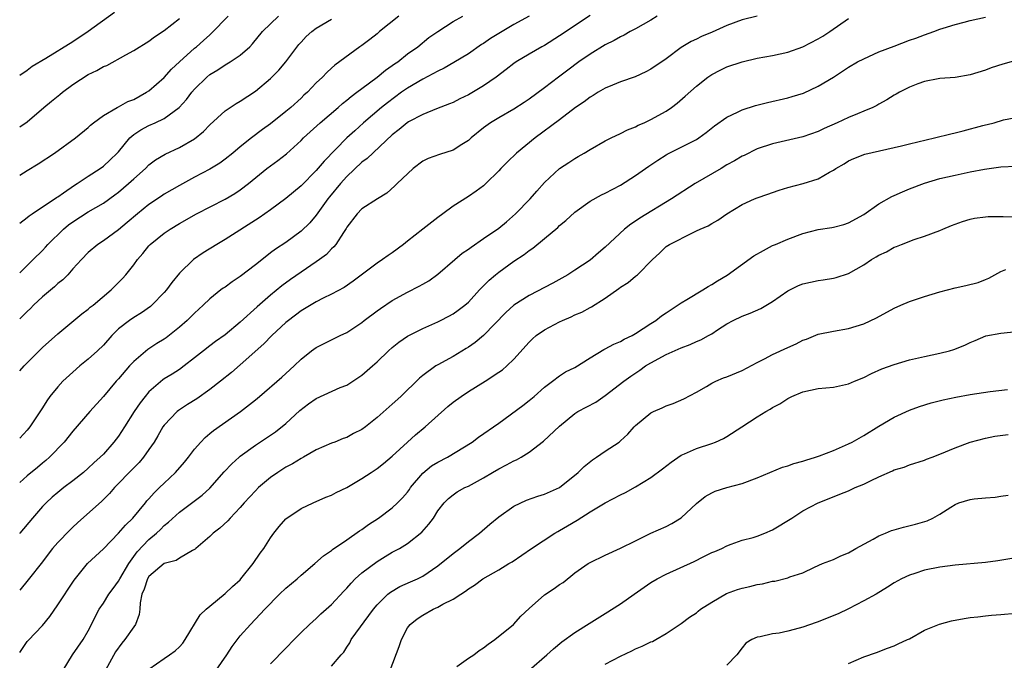
# Model space of a CAD drawing. Units: inches. Extents: x 2550000 to 2553000, y 1542000 to 1545000.
# Drawn here: x 2550000 to 2550129, y 1542576 to 1542661 of the extents above; entities that cross this region are included whole.
import ezdxf

# ---------------------------------------------------------------- set-up
doc = ezdxf.new("R2010")
doc.units = ezdxf.units.IN
doc.header["$MEASUREMENT"] = 0
doc.layers.add('LD25501542_2ft', color=85, linetype='Continuous')

msp = doc.modelspace()

# ---------------------------------------------------------------- linework, layer by layer
at = {"layer": 'LD25501542_2ft'}
for points, elevation in [([(2550012.48, 1542661.52), (2550009.02, 1542658.98), (2550007, 1542657.66), (2550003.45, 1542655.45), (2550001.62, 1542654.38), (2550001, 1542653.89), (2550000, 1542653.2)], 7952), ([(2550075, 1542661.11), (2550071, 1542658.41), (2550069, 1542657.17), (2550068.68, 1542657), (2550067, 1542656.03), (2550065.28, 1542655), (2550065, 1542654.8), (2550063.99, 1542654.01), (2550062.64, 1542653), (2550061, 1542651.87), (2550059, 1542650.67), (2550057.86, 1542650.14), (2550057, 1542649.67), (2550056.53, 1542649.47), (2550054.82, 1542648.82), (2550053, 1542648.09), (2550051.11, 1542647.11), (2550050.94, 1542647), (2550049.89, 1542646.11), (2550049, 1542645.42), (2550045.69, 1542642.31), (2550045, 1542641.8), (2550043, 1542639.91), (2550042.17, 1542639), (2550040.73, 1542637.27), (2550040.52, 1542637), (2550039, 1542634.83), (2550038.16, 1542633.84), (2550037, 1542632.72), (2550035, 1542631.26), (2550033.64, 1542630.36), (2550033, 1542629.87), (2550032.49, 1542629.51), (2550031, 1542628.31), (2550029, 1542626.76), (2550027.93, 1542626.07), (2550027, 1542625.39), (2550026.77, 1542625.23), (2550026.46, 1542625), (2550025, 1542623.84), (2550024.14, 1542623), (2550023, 1542621.97), (2550022.03, 1542621), (2550021, 1542620.11), (2550019.28, 1542618.72), (2550019, 1542618.52), (2550018.05, 1542617.95), (2550016.83, 1542617.17), (2550015, 1542615.59), (2550014.46, 1542615), (2550013, 1542613.32), (2550012.7, 1542613), (2550011, 1542610.99), (2550009.23, 1542609), (2550007, 1542606.43), (2550005.84, 1542605), (2550003.92, 1542603), (2550003.43, 1542602.57), (2550003, 1542602.23), (2550002.34, 1542601.66), (2550001, 1542600.56), (2550000, 1542599.68)], 7968), ([(2550097, 1542661.02), (2550095, 1542660.54), (2550093, 1542659.79), (2550091.08, 1542658.92), (2550089.67, 1542658.33), (2550089, 1542657.99), (2550088.3, 1542657.7), (2550087, 1542656.9), (2550085, 1542655.41), (2550083, 1542654.04), (2550082.32, 1542653.68), (2550080.95, 1542653.05), (2550079, 1542652.36), (2550077.94, 1542651.94), (2550077, 1542651.54), (2550076.08, 1542651), (2550075.42, 1542650.58), (2550075, 1542650.36), (2550074.23, 1542649.77), (2550073.1, 1542649), (2550071, 1542647.4), (2550067.8, 1542645), (2550065.32, 1542643), (2550064.13, 1542641.87), (2550063.29, 1542641), (2550063, 1542640.67), (2550061.3, 1542639), (2550061, 1542638.72), (2550060.02, 1542637.98), (2550059, 1542637.29), (2550057, 1542636.01), (2550055.64, 1542635), (2550055, 1542634.55), (2550053, 1542633), (2550051, 1542631.41), (2550050.47, 1542631), (2550049, 1542629.9), (2550048.46, 1542629.54), (2550047.73, 1542629), (2550047, 1542628.52), (2550043.86, 1542626.14), (2550042.67, 1542625.33), (2550041, 1542624.43), (2550039.91, 1542623.91), (2550039, 1542623.45), (2550037, 1542622.25), (2550035.36, 1542621), (2550035, 1542620.7), (2550033.15, 1542619), (2550032.09, 1542617.91), (2550029, 1542615.15), (2550027.85, 1542614.15), (2550026.41, 1542613), (2550025, 1542611.9), (2550023.31, 1542610.69), (2550022.08, 1542609.92), (2550021, 1542609.22), (2550020.87, 1542609.13), (2550020.71, 1542609), (2550019, 1542607.23), (2550018.83, 1542607), (2550018.17, 1542605.83), (2550017.67, 1542605), (2550017, 1542604.01), (2550016.28, 1542603), (2550015.69, 1542602.31), (2550015, 1542601.61), (2550014.71, 1542601.29), (2550014.4, 1542601), (2550013, 1542599.54), (2550012.46, 1542599), (2550011.79, 1542598.21), (2550010.79, 1542597.21), (2550007.62, 1542594.38), (2550007, 1542593.81), (2550006.59, 1542593.41), (2550005, 1542591.78), (2550004.32, 1542591), (2550003.75, 1542590.25), (2550003, 1542589.24), (2550001.12, 1542586.88), (2550000, 1542585.53)], 7972), ([(2550066.99, 1542661.01), (2550065, 1542659.93), (2550063, 1542658.75), (2550061.93, 1542658.07), (2550061, 1542657.44), (2550060.73, 1542657.27), (2550059, 1542656.08), (2550057.09, 1542654.91), (2550055.83, 1542654.17), (2550055, 1542653.8), (2550053, 1542652.75), (2550051, 1542651.56), (2550050.2, 1542651), (2550048.37, 1542649.63), (2550047.59, 1542649), (2550045.23, 1542647), (2550044.05, 1542645.95), (2550043.02, 1542645), (2550040.04, 1542641.96), (2550039, 1542640.73), (2550037, 1542638.72), (2550035, 1542637.04), (2550033, 1542635.53), (2550031.51, 1542634.49), (2550027, 1542631.63), (2550025.93, 1542631), (2550024.13, 1542629.87), (2550022.87, 1542629), (2550021, 1542627.19), (2550020.01, 1542625.99), (2550019.29, 1542625), (2550019, 1542624.67), (2550017.38, 1542623), (2550017.18, 1542622.82), (2550016.01, 1542621.99), (2550015, 1542621.38), (2550014.45, 1542621), (2550013, 1542619.87), (2550012.12, 1542619), (2550011, 1542617.75), (2550010.25, 1542617), (2550009, 1542615.88), (2550007.92, 1542615), (2550007, 1542614.2), (2550005.67, 1542613), (2550005, 1542612.27), (2550003.98, 1542611), (2550003.57, 1542610.43), (2550003, 1542609.51), (2550001.35, 1542607), (2550001, 1542606.57), (2550000, 1542605.51)], 7966), ([(2550083.82, 1542661), (2550083, 1542660.51), (2550081, 1542659.36), (2550080.3, 1542659), (2550079.48, 1542658.52), (2550079, 1542658.31), (2550078.18, 1542657.82), (2550077, 1542657.23), (2550075, 1542656), (2550073.54, 1542655), (2550072.07, 1542653.93), (2550070.84, 1542653), (2550069, 1542651.57), (2550067, 1542650.09), (2550066.35, 1542649.65), (2550065, 1542648.79), (2550063, 1542647.65), (2550061.93, 1542647), (2550061, 1542646.32), (2550059.36, 1542645), (2550059, 1542644.68), (2550058.15, 1542644.15), (2550057, 1542643.39), (2550055.19, 1542642.8), (2550053.71, 1542642.29), (2550053, 1542641.93), (2550051.75, 1542641), (2550049.65, 1542639), (2550049.32, 1542638.68), (2550048.28, 1542637.72), (2550047.05, 1542637), (2550045, 1542635.67), (2550044.38, 1542635), (2550043, 1542633.24), (2550042.92, 1542633.08), (2550042.58, 1542632.58), (2550041.57, 1542631), (2550041.31, 1542630.69), (2550041, 1542630.41), (2550040.33, 1542629.67), (2550039.44, 1542629), (2550039, 1542628.69), (2550037, 1542627.34), (2550035.62, 1542626.38), (2550034.47, 1542625.53), (2550033, 1542624.31), (2550031.22, 1542622.78), (2550029, 1542620.75), (2550027, 1542619.09), (2550025.77, 1542618.23), (2550025, 1542617.65), (2550024.16, 1542617), (2550023, 1542616.07), (2550021.63, 1542615), (2550021, 1542614.55), (2550020.06, 1542613.94), (2550019, 1542613.29), (2550018.83, 1542613.17), (2550017, 1542611.61), (2550016.48, 1542611), (2550015.84, 1542610.16), (2550015.06, 1542609), (2550013.8, 1542607), (2550013, 1542605.79), (2550012.4, 1542605), (2550011, 1542603.42), (2550010.6, 1542603), (2550009.75, 1542602.25), (2550009, 1542601.55), (2550008.37, 1542601), (2550007, 1542599.9), (2550005.81, 1542599), (2550005, 1542598.34), (2550004.27, 1542597.73), (2550003.47, 1542597), (2550003, 1542596.51), (2550001.7, 1542595), (2550000.01, 1542593), (2550000, 1542592.98)], 7970), ([(2550000, 1542614.36), (2550000.59, 1542615), (2550003, 1542617.42), (2550005, 1542619.23), (2550007.11, 1542621), (2550008.16, 1542621.84), (2550009, 1542622.46), (2550009.28, 1542622.72), (2550009.64, 1542623), (2550012.03, 1542625), (2550012.52, 1542625.48), (2550013.51, 1542626.49), (2550013.96, 1542627), (2550015, 1542628.32), (2550015.49, 1542629), (2550016.2, 1542629.8), (2550017, 1542630.82), (2550017.17, 1542631), (2550019, 1542632.48), (2550019.77, 1542633), (2550021, 1542633.74), (2550023.24, 1542635), (2550027, 1542636.93), (2550028.31, 1542637.69), (2550029, 1542638.17), (2550030.08, 1542639), (2550032.52, 1542641), (2550033.95, 1542642.05), (2550035.07, 1542642.93), (2550037, 1542644.67), (2550037.33, 1542645), (2550039.52, 1542647), (2550041.86, 1542649), (2550042.46, 1542649.54), (2550043, 1542649.96), (2550043.57, 1542650.43), (2550044.34, 1542651), (2550045, 1542651.52), (2550047.01, 1542653), (2550048.09, 1542653.91), (2550049, 1542654.52), (2550049.27, 1542654.73), (2550049.71, 1542655), (2550051, 1542656.05), (2550052.36, 1542657), (2550053.8, 1542658.2), (2550055, 1542659.01), (2550057, 1542660.3), (2550058.28, 1542661)], 7964), ([(2550049.84, 1542661), (2550047.32, 1542659), (2550047, 1542658.71), (2550046.04, 1542657.96), (2550045, 1542657.17), (2550044.73, 1542657), (2550041.42, 1542654.58), (2550041, 1542654.17), (2550040.39, 1542653.61), (2550039.82, 1542653), (2550039, 1542652.23), (2550037.84, 1542651), (2550037.38, 1542650.62), (2550037, 1542650.24), (2550035.64, 1542649), (2550035, 1542648.47), (2550033, 1542646.86), (2550031.91, 1542646.09), (2550030.47, 1542645), (2550029, 1542643.83), (2550028.02, 1542643), (2550027, 1542642.2), (2550026.31, 1542641.69), (2550025, 1542640.88), (2550023, 1542639.83), (2550021, 1542638.76), (2550019, 1542637.59), (2550018.65, 1542637.35), (2550017, 1542636.24), (2550015.47, 1542635), (2550014.13, 1542633.87), (2550013, 1542632.93), (2550011, 1542631.46), (2550010.28, 1542631), (2550009, 1542629.91), (2550008.13, 1542629), (2550007, 1542627.77), (2550006.33, 1542627), (2550005.66, 1542626.34), (2550005, 1542625.83), (2550004.57, 1542625.43), (2550003, 1542624.11), (2550001.82, 1542623), (2550001.42, 1542622.58), (2550001, 1542622.19), (2550000, 1542621.21)], 7962), ([(2550000, 1542633.8), (2550001, 1542634.54), (2550001.25, 1542634.75), (2550001.64, 1542635), (2550004.84, 1542637.16), (2550005, 1542637.25), (2550005.77, 1542637.77), (2550007.21, 1542638.79), (2550007.56, 1542639), (2550009, 1542639.95), (2550010.58, 1542641), (2550011, 1542641.3), (2550011.89, 1542642.11), (2550012.83, 1542643), (2550013, 1542643.19), (2550014.5, 1542645), (2550015, 1542645.44), (2550015.92, 1542646.08), (2550017, 1542646.64), (2550017.81, 1542647), (2550019, 1542647.56), (2550020.98, 1542649), (2550021.95, 1542650.05), (2550022.65, 1542651), (2550023, 1542651.41), (2550024.59, 1542653), (2550025, 1542653.34), (2550026.05, 1542653.95), (2550027, 1542654.6), (2550027.26, 1542654.74), (2550027.67, 1542655), (2550029, 1542655.9), (2550030.26, 1542657), (2550030.63, 1542657.37), (2550031.91, 1542659), (2550033, 1542660), (2550034.04, 1542661)], 7958), ([(2550000, 1542640.1), (2550001, 1542640.72), (2550002.42, 1542641.58), (2550004.58, 1542643), (2550007.36, 1542645), (2550009, 1542646.37), (2550009.31, 1542646.69), (2550009.71, 1542647), (2550011, 1542647.96), (2550012.8, 1542649), (2550013, 1542649.09), (2550014.22, 1542649.78), (2550015, 1542650.07), (2550016.69, 1542651), (2550017, 1542651.21), (2550019, 1542652.96), (2550019.97, 1542654.03), (2550021, 1542655.01), (2550023, 1542656.82), (2550023.23, 1542657), (2550024.18, 1542657.82), (2550025, 1542658.56), (2550025.24, 1542658.76), (2550027.41, 1542661)], 7956), ([(2550000, 1542577.3), (2550001, 1542578.75), (2550001.11, 1542578.89), (2550003, 1542580.86), (2550003.95, 1542582.05), (2550005, 1542583.57), (2550007.18, 1542586.82), (2550008.92, 1542589), (2550011, 1542590.94), (2550013, 1542593.02), (2550013.92, 1542594.08), (2550014.9, 1542595), (2550016.55, 1542597), (2550016.74, 1542597.26), (2550017, 1542597.53), (2550017.68, 1542598.32), (2550018.4, 1542599), (2550019, 1542599.6), (2550020.51, 1542601), (2550021.67, 1542602.33), (2550022.22, 1542603), (2550023, 1542604.05), (2550023.81, 1542605), (2550024.39, 1542605.61), (2550025, 1542606.1), (2550025.48, 1542606.52), (2550029.02, 1542609), (2550031, 1542610.57), (2550031.53, 1542611), (2550034.48, 1542613.52), (2550035, 1542614.02), (2550036.09, 1542615), (2550037, 1542615.88), (2550038.39, 1542617), (2550039, 1542617.44), (2550040.03, 1542617.97), (2550041, 1542618.43), (2550042.16, 1542619), (2550043, 1542619.39), (2550045, 1542620.74), (2550045.32, 1542621), (2550047, 1542622.26), (2550047.43, 1542622.57), (2550049, 1542623.61), (2550051, 1542624.7), (2550052.52, 1542625.48), (2550053, 1542625.77), (2550053.79, 1542626.21), (2550055, 1542627.08), (2550057.22, 1542629), (2550058.18, 1542629.82), (2550059, 1542630.37), (2550059.35, 1542630.65), (2550061, 1542631.75), (2550063, 1542633.14), (2550064.02, 1542633.98), (2550065.21, 1542635), (2550067.12, 1542637), (2550067.99, 1542638.01), (2550069, 1542639.14), (2550071, 1542640.99), (2550072.21, 1542641.79), (2550073, 1542642.29), (2550073.46, 1542642.54), (2550074.25, 1542643), (2550075, 1542643.47), (2550077, 1542644.62), (2550077.76, 1542645), (2550079, 1542645.59), (2550079.92, 1542646.08), (2550081, 1542646.47), (2550081.33, 1542646.67), (2550082.1, 1542647), (2550083, 1542647.42), (2550085, 1542648.53), (2550085.7, 1542649), (2550086.44, 1542649.56), (2550087.52, 1542650.48), (2550089, 1542651.83), (2550090.47, 1542653), (2550091, 1542653.36), (2550092.1, 1542653.9), (2550093, 1542654.34), (2550095, 1542655.02), (2550097, 1542655.49), (2550099, 1542655.84), (2550101, 1542656.27), (2550103, 1542656.99), (2550105, 1542658.03), (2550105.61, 1542658.39), (2550106.53, 1542659), (2550109, 1542660.7)], 7974), ([(2550000, 1542646.46), (2550001, 1542647.13), (2550003.18, 1542649), (2550004.18, 1542649.82), (2550005.29, 1542650.71), (2550005.63, 1542651), (2550007, 1542652.01), (2550009, 1542653.33), (2550010.14, 1542653.86), (2550011, 1542654.38), (2550011.45, 1542654.55), (2550013.95, 1542655.95), (2550015, 1542656.51), (2550017, 1542657.72), (2550017.72, 1542658.28), (2550019, 1542659.15), (2550021, 1542660.69)], 7954), ([(2550000, 1542627.24), (2550001.77, 1542629), (2550003, 1542630.2), (2550003.39, 1542630.61), (2550003.72, 1542631), (2550005.78, 1542633), (2550006.44, 1542633.56), (2550007, 1542633.98), (2550009, 1542635.28), (2550011, 1542636.42), (2550012.5, 1542637.5), (2550013, 1542637.88), (2550014.31, 1542639), (2550015, 1542639.64), (2550016.55, 1542641), (2550017, 1542641.45), (2550017.87, 1542642.13), (2550019.12, 1542642.88), (2550021, 1542643.73), (2550023, 1542644.9), (2550024.15, 1542645.85), (2550025, 1542646.73), (2550027, 1542648.55), (2550028.46, 1542649.54), (2550029, 1542649.83), (2550031, 1542651.14), (2550033, 1542652.84), (2550034.08, 1542653.92), (2550035.01, 1542654.99), (2550036.72, 1542657.28), (2550037, 1542657.61), (2550037.66, 1542658.34), (2550038.42, 1542659), (2550039, 1542659.43), (2550041, 1542660.63)], 7960), ([(2550005.73, 1542575), (2550006.94, 1542577), (2550008.34, 1542579), (2550009, 1542580.18), (2550010.45, 1542583), (2550011, 1542583.8), (2550011.73, 1542585), (2550012.28, 1542585.72), (2550013, 1542586.71), (2550013.15, 1542587), (2550014.34, 1542589), (2550015.45, 1542590.55), (2550017, 1542592.18), (2550017.99, 1542593), (2550018.51, 1542593.49), (2550019, 1542594.02), (2550019.55, 1542594.45), (2550021, 1542595.79), (2550023.99, 1542598.01), (2550025, 1542598.95), (2550026.91, 1542601.09), (2550027.88, 1542602.12), (2550028.85, 1542603), (2550029, 1542603.12), (2550031, 1542604.57), (2550032.46, 1542605.54), (2550033.64, 1542606.36), (2550035, 1542607.45), (2550036.85, 1542609.15), (2550037.98, 1542610.02), (2550039, 1542610.72), (2550042.15, 1542612.15), (2550043, 1542612.48), (2550043.83, 1542613), (2550045, 1542613.81), (2550046.4, 1542615), (2550047, 1542615.53), (2550048.5, 1542617), (2550049, 1542617.45), (2550049.85, 1542618.15), (2550051, 1542618.94), (2550053, 1542619.94), (2550055, 1542620.83), (2550055.33, 1542621), (2550056.43, 1542621.57), (2550057, 1542621.88), (2550057.66, 1542622.34), (2550058.52, 1542623), (2550059, 1542623.41), (2550060.48, 1542625), (2550060.72, 1542625.28), (2550061, 1542625.54), (2550061.72, 1542626.28), (2550062.57, 1542627), (2550063, 1542627.35), (2550065, 1542628.8), (2550066.33, 1542629.67), (2550067, 1542630.2), (2550067.49, 1542630.51), (2550069, 1542631.75), (2550070.77, 1542633.23), (2550071, 1542633.47), (2550071.84, 1542634.16), (2550073, 1542635.25), (2550075, 1542636.68), (2550076.5, 1542637.5), (2550077, 1542637.72), (2550079, 1542638.78), (2550081, 1542640.07), (2550082.72, 1542641.28), (2550083.91, 1542642.09), (2550085, 1542642.79), (2550085.13, 1542642.87), (2550087, 1542643.78), (2550089, 1542644.81), (2550089.29, 1542645), (2550090.29, 1542645.71), (2550091.39, 1542646.61), (2550093, 1542647.73), (2550094.39, 1542648.39), (2550095, 1542648.7), (2550096.74, 1542649.26), (2550098.33, 1542649.67), (2550101, 1542650.29), (2550101.56, 1542650.44), (2550103.09, 1542650.91), (2550105, 1542651.79), (2550107, 1542653), (2550109, 1542654.29), (2550110.18, 1542655), (2550111, 1542655.42), (2550113, 1542656.33), (2550115, 1542657.09), (2550117, 1542657.84), (2550117.86, 1542658.14), (2550119, 1542658.58), (2550120.21, 1542659), (2550121, 1542659.32), (2550121.43, 1542659.43), (2550123, 1542659.93), (2550124.21, 1542660.21), (2550125, 1542660.43), (2550127, 1542660.89)], 7976), ([(2550131, 1542655.19), (2550129.29, 1542654.71), (2550127.77, 1542654.23), (2550127, 1542653.93), (2550125, 1542653.29), (2550123, 1542652.96), (2550121, 1542652.81), (2550120.78, 1542652.78), (2550119, 1542652.43), (2550118.12, 1542652.12), (2550117, 1542651.68), (2550115.69, 1542651), (2550115.26, 1542650.74), (2550115, 1542650.62), (2550114.01, 1542649.99), (2550113, 1542649.45), (2550112.72, 1542649.28), (2550112.18, 1542649), (2550111, 1542648.5), (2550110.18, 1542648.18), (2550109, 1542647.69), (2550107.51, 1542647), (2550105.77, 1542646.23), (2550105, 1542645.85), (2550103, 1542645.16), (2550099, 1542644.23), (2550097, 1542643.55), (2550095.29, 1542642.71), (2550095, 1542642.58), (2550094.01, 1542641.99), (2550093, 1542641.45), (2550092.26, 1542641), (2550088.84, 1542639), (2550085.7, 1542637), (2550081.55, 1542634.45), (2550081, 1542634.05), (2550080.36, 1542633.64), (2550079.55, 1542633), (2550077, 1542630.63), (2550076.11, 1542629.89), (2550075, 1542628.93), (2550073, 1542627.59), (2550072.06, 1542627), (2550070.09, 1542625.91), (2550067, 1542624.29), (2550065, 1542623), (2550063.95, 1542622.05), (2550061, 1542619.02), (2550059.9, 1542618.1), (2550059, 1542617.47), (2550058.72, 1542617.28), (2550057, 1542616.24), (2550055, 1542615.16), (2550054.73, 1542615), (2550053, 1542613.75), (2550052.59, 1542613.41), (2550050.11, 1542611), (2550049, 1542609.97), (2550047, 1542608.21), (2550045.49, 1542607), (2550045, 1542606.63), (2550043.9, 1542606.1), (2550043, 1542605.59), (2550042.54, 1542605.46), (2550041.42, 1542605), (2550041, 1542604.85), (2550039, 1542603.98), (2550037.32, 1542603), (2550037, 1542602.84), (2550035.86, 1542602.14), (2550035, 1542601.68), (2550033.93, 1542601), (2550033, 1542600.35), (2550031.42, 1542599), (2550031, 1542598.59), (2550029.52, 1542597), (2550029, 1542596.4), (2550027.68, 1542595), (2550027.37, 1542594.63), (2550026.33, 1542593.67), (2550025.45, 1542593), (2550025, 1542592.55), (2550023.17, 1542591), (2550023.09, 1542590.91), (2550023, 1542590.84), (2550022.72, 1542590.72), (2550021, 1542589.7), (2550020.58, 1542589.42), (2550019, 1542589.04), (2550017, 1542587.31), (2550016.8, 1542587), (2550016.36, 1542585.64), (2550016.07, 1542585), (2550015.83, 1542583.83), (2550015.78, 1542583), (2550015.71, 1542582.29), (2550015.23, 1542581), (2550015, 1542580.7), (2550013.82, 1542579), (2550013.45, 1542578.55), (2550012.6, 1542577.4), (2550011.28, 1542575)], 7978), ([(2550017, 1542575.13), (2550019, 1542576.54), (2550019.7, 1542577), (2550020.45, 1542577.55), (2550021, 1542578.07), (2550021.44, 1542578.56), (2550021.78, 1542579), (2550023.73, 1542582.27), (2550024.5, 1542583), (2550025, 1542583.4), (2550027, 1542585.07), (2550027.99, 1542586.01), (2550029, 1542586.89), (2550029.1, 1542587), (2550030.71, 1542589), (2550031.61, 1542590.39), (2550032.09, 1542591), (2550033, 1542592.41), (2550033.44, 1542593), (2550034.13, 1542593.87), (2550035, 1542594.88), (2550035.14, 1542595), (2550037, 1542596.25), (2550038.59, 1542597), (2550040.27, 1542597.73), (2550041, 1542598.02), (2550041.63, 1542598.37), (2550043, 1542599), (2550045, 1542600.18), (2550046.2, 1542601), (2550047, 1542601.51), (2550047.84, 1542602.16), (2550049, 1542603.14), (2550051, 1542604.99), (2550052.07, 1542605.93), (2550053.33, 1542607), (2550056.32, 1542609.68), (2550057, 1542610.24), (2550058.04, 1542611), (2550059, 1542611.64), (2550061.2, 1542613), (2550063, 1542614.17), (2550063.49, 1542614.51), (2550064.05, 1542615), (2550065, 1542615.89), (2550067, 1542618.14), (2550067.43, 1542618.57), (2550067.93, 1542619), (2550069, 1542619.77), (2550071, 1542620.83), (2550071.38, 1542621), (2550072.52, 1542621.48), (2550073, 1542621.71), (2550073.91, 1542622.09), (2550075, 1542622.69), (2550075.21, 1542622.78), (2550077, 1542623.91), (2550078.8, 1542625.2), (2550079, 1542625.35), (2550080.01, 1542625.99), (2550081, 1542626.81), (2550081.11, 1542626.89), (2550081.24, 1542627), (2550083.2, 1542629), (2550084.14, 1542629.86), (2550085, 1542630.71), (2550085.44, 1542631), (2550088.58, 1542632.58), (2550089, 1542632.76), (2550089.48, 1542633), (2550090.55, 1542633.45), (2550091, 1542633.76), (2550091.81, 1542634.19), (2550093, 1542635), (2550095, 1542636.23), (2550096.63, 1542637), (2550097, 1542637.14), (2550098.39, 1542637.61), (2550099, 1542637.84), (2550099.87, 1542638.12), (2550101, 1542638.46), (2550103.01, 1542638.99), (2550105, 1542639.63), (2550106.51, 1542640.51), (2550107, 1542640.76), (2550107.34, 1542641), (2550108.4, 1542641.6), (2550109, 1542641.98), (2550109.71, 1542642.29), (2550111.14, 1542642.86), (2550115.97, 1542643.97), (2550117, 1542644.24), (2550120.28, 1542645), (2550122.45, 1542645.55), (2550123, 1542645.66), (2550124.07, 1542645.93), (2550126.64, 1542646.64), (2550127, 1542646.73), (2550127.23, 1542646.77), (2550128.13, 1542647), (2550129.37, 1542647.37), (2550131, 1542647.7)], 7980), ([(2550025.82, 1542575), (2550027.23, 1542577), (2550027.92, 1542578.08), (2550029, 1542579.49), (2550030.33, 1542581), (2550031.64, 1542582.36), (2550032.22, 1542583), (2550034.18, 1542585), (2550035, 1542585.77), (2550036.49, 1542587), (2550037, 1542587.47), (2550038.8, 1542589), (2550039.97, 1542590.03), (2550041, 1542590.74), (2550041.13, 1542590.87), (2550043, 1542592.14), (2550044.68, 1542593.32), (2550045, 1542593.51), (2550045.85, 1542594.15), (2550047.17, 1542595), (2550049, 1542596.34), (2550049.69, 1542597), (2550050.34, 1542597.66), (2550051, 1542598.41), (2550051.25, 1542598.75), (2550051.41, 1542599), (2550053, 1542600.89), (2550054.15, 1542601.85), (2550055, 1542602.37), (2550056.26, 1542603), (2550059.48, 1542605), (2550060.35, 1542605.65), (2550063, 1542607.48), (2550066.18, 1542609.82), (2550067, 1542610.45), (2550067.67, 1542611), (2550069, 1542612.2), (2550070.08, 1542613), (2550071, 1542613.71), (2550071.79, 1542614.21), (2550073, 1542614.81), (2550075, 1542616.08), (2550076.82, 1542617.18), (2550077, 1542617.25), (2550078.13, 1542617.87), (2550079, 1542618.22), (2550079.49, 1542618.51), (2550080.55, 1542619), (2550081, 1542619.26), (2550083, 1542620.59), (2550083.65, 1542621), (2550084.41, 1542621.59), (2550085, 1542622.01), (2550087, 1542623.32), (2550087.73, 1542623.73), (2550089.85, 1542625), (2550090.53, 1542625.47), (2550091, 1542625.7), (2550091.78, 1542626.22), (2550093.04, 1542626.96), (2550096.53, 1542629.47), (2550097.79, 1542630.21), (2550099, 1542630.83), (2550099.37, 1542631), (2550101, 1542631.67), (2550103, 1542632.41), (2550105, 1542632.95), (2550106.79, 1542633.21), (2550107, 1542633.25), (2550108.39, 1542633.61), (2550109, 1542633.81), (2550111, 1542634.94), (2550113, 1542636.33), (2550114.7, 1542637.3), (2550115, 1542637.42), (2550116.07, 1542637.93), (2550117, 1542638.3), (2550119, 1542639.07), (2550121, 1542639.65), (2550123, 1542640.12), (2550125, 1542640.54), (2550126.89, 1542640.89), (2550129, 1542641.18), (2550131, 1542641.28)], 7982), ([(2550033, 1542575.82), (2550035, 1542577.9), (2550036.1, 1542579), (2550037, 1542579.94), (2550038.1, 1542581), (2550039, 1542581.78), (2550039.61, 1542582.39), (2550041, 1542583.62), (2550042.61, 1542585.39), (2550043, 1542585.78), (2550043.57, 1542586.43), (2550044.11, 1542587), (2550045, 1542587.79), (2550047, 1542589.3), (2550048.08, 1542589.92), (2550049, 1542590.49), (2550049.93, 1542591), (2550051, 1542591.67), (2550052.87, 1542593.13), (2550053.82, 1542594.18), (2550054.42, 1542595), (2550055, 1542595.95), (2550055.8, 1542597), (2550056.41, 1542597.59), (2550057, 1542598.07), (2550057.55, 1542598.45), (2550058.54, 1542599), (2550059, 1542599.2), (2550061, 1542600.29), (2550062.16, 1542601), (2550063, 1542601.49), (2550064.02, 1542601.98), (2550065, 1542602.53), (2550065.34, 1542602.66), (2550065.94, 1542603), (2550067, 1542603.66), (2550068.9, 1542605.1), (2550071, 1542607.07), (2550073, 1542608.74), (2550073.4, 1542609), (2550075.75, 1542610.25), (2550077, 1542611.1), (2550079.46, 1542613), (2550080.36, 1542613.64), (2550081.57, 1542614.43), (2550082.3, 1542615), (2550083, 1542615.43), (2550085, 1542616.53), (2550087, 1542617.4), (2550088.18, 1542617.82), (2550089, 1542618.22), (2550089.58, 1542618.42), (2550090.6, 1542619), (2550091, 1542619.25), (2550091.75, 1542619.75), (2550093, 1542620.53), (2550093.84, 1542621), (2550095, 1542621.57), (2550096.05, 1542621.95), (2550097.45, 1542622.55), (2550099, 1542623.47), (2550101, 1542624.89), (2550102.42, 1542625.58), (2550103, 1542625.81), (2550103.98, 1542626.02), (2550105, 1542626.26), (2550105.66, 1542626.34), (2550107, 1542626.56), (2550107.36, 1542626.64), (2550109, 1542627.16), (2550111, 1542628.3), (2550112.03, 1542629), (2550112.64, 1542629.36), (2550113, 1542629.6), (2550113.98, 1542630.02), (2550115, 1542630.62), (2550115.3, 1542630.7), (2550115.98, 1542631), (2550117.64, 1542631.64), (2550119, 1542632.06), (2550121, 1542632.81), (2550121.39, 1542633), (2550122.54, 1542633.46), (2550123.99, 1542634.01), (2550125, 1542634.33), (2550125.57, 1542634.43), (2550127, 1542634.63), (2550127.35, 1542634.65), (2550129, 1542634.65), (2550129.33, 1542634.67), (2550131.37, 1542634.63)], 7984), ([(2550041, 1542575.53), (2550042.28, 1542577), (2550042.63, 1542577.37), (2550043, 1542578), (2550043.4, 1542578.6), (2550043.59, 1542579), (2550046.52, 1542583), (2550047, 1542583.59), (2550048.42, 1542585), (2550048.74, 1542585.26), (2550050.01, 1542585.99), (2550051.41, 1542586.59), (2550052.33, 1542587), (2550053, 1542587.34), (2550055, 1542588.7), (2550057, 1542590.35), (2550057.88, 1542591), (2550059, 1542591.9), (2550060.47, 1542593), (2550061.82, 1542594.18), (2550063, 1542595.15), (2550065, 1542596.56), (2550066.64, 1542597.36), (2550068.13, 1542597.87), (2550069, 1542598.13), (2550071, 1542599.01), (2550073.45, 1542601), (2550074.24, 1542601.76), (2550075.34, 1542602.66), (2550075.85, 1542603), (2550077, 1542603.81), (2550078.82, 1542605), (2550079, 1542605.14), (2550079.97, 1542606.03), (2550080.82, 1542607), (2550081, 1542607.17), (2550083, 1542608.83), (2550083.33, 1542609), (2550084.49, 1542609.51), (2550085, 1542609.78), (2550085.92, 1542610.08), (2550087.33, 1542610.67), (2550089, 1542611.56), (2550090.3, 1542612.3), (2550091, 1542612.73), (2550091.54, 1542613), (2550092.56, 1542613.44), (2550093, 1542613.58), (2550095, 1542614.39), (2550097, 1542615.46), (2550097.93, 1542615.93), (2550099, 1542616.52), (2550101, 1542617.45), (2550102.09, 1542617.91), (2550103, 1542618.39), (2550103.46, 1542618.54), (2550105, 1542619.2), (2550107, 1542619.59), (2550109, 1542619.92), (2550111, 1542620.56), (2550112.65, 1542621.35), (2550115, 1542622.59), (2550115.87, 1542623), (2550117, 1542623.49), (2550119, 1542624.16), (2550121, 1542624.75), (2550123, 1542625.26), (2550124.43, 1542625.57), (2550126.02, 1542625.98), (2550127, 1542626.38), (2550127.46, 1542626.54), (2550129, 1542627.44), (2550129.68, 1542627.68)], 7986), ([(2550048.7, 1542575), (2550049.89, 1542578.11), (2550050.2, 1542579), (2550051, 1542580.54), (2550051.34, 1542581), (2550052.27, 1542581.73), (2550053, 1542582.24), (2550054.36, 1542583), (2550055, 1542583.28), (2550055.66, 1542583.66), (2550057, 1542584.32), (2550057.99, 1542585), (2550058.62, 1542585.38), (2550059, 1542585.7), (2550059.81, 1542586.19), (2550060.92, 1542587), (2550063, 1542588.17), (2550064.33, 1542589), (2550064.74, 1542589.26), (2550067.31, 1542591), (2550070.37, 1542593), (2550070.76, 1542593.24), (2550071, 1542593.34), (2550072.03, 1542593.97), (2550073.29, 1542594.71), (2550075, 1542595.83), (2550077.01, 1542597.01), (2550079, 1542598.03), (2550079.66, 1542598.34), (2550081, 1542599.09), (2550083, 1542600.31), (2550084.54, 1542601.46), (2550085.65, 1542602.35), (2550087, 1542603.27), (2550087.44, 1542603.44), (2550089, 1542604.15), (2550091, 1542604.81), (2550091.49, 1542605), (2550092.54, 1542605.46), (2550093, 1542605.74), (2550094.97, 1542607), (2550097, 1542608.33), (2550098.12, 1542609), (2550098.69, 1542609.31), (2550099, 1542609.52), (2550099.97, 1542610.03), (2550101, 1542610.74), (2550101.54, 1542611), (2550103, 1542611.61), (2550105, 1542612.02), (2550107, 1542612.23), (2550109, 1542612.65), (2550109.77, 1542613), (2550111, 1542613.49), (2550112, 1542614), (2550113.38, 1542614.62), (2550115, 1542615.2), (2550117, 1542615.79), (2550119, 1542616.27), (2550121, 1542616.69), (2550122.27, 1542617), (2550122.83, 1542617.17), (2550124.28, 1542617.72), (2550125, 1542618.09), (2550125.65, 1542618.35), (2550127.03, 1542618.97), (2550129, 1542619.33), (2550131.58, 1542619.58)], 7988), ([(2550057.48, 1542575.48), (2550059, 1542576.55), (2550059.7, 1542577), (2550060.42, 1542577.58), (2550061, 1542577.93), (2550061.6, 1542578.4), (2550062.5, 1542579), (2550064.94, 1542581), (2550065.92, 1542582.08), (2550067, 1542583.12), (2550069, 1542584.88), (2550070.28, 1542585.72), (2550071, 1542586.24), (2550071.46, 1542586.54), (2550073, 1542587.77), (2550074.75, 1542589), (2550075, 1542589.16), (2550077, 1542590.12), (2550079.02, 1542591.02), (2550081, 1542592.02), (2550083, 1542592.99), (2550085, 1542593.89), (2550085.74, 1542594.26), (2550087, 1542595.01), (2550089, 1542596.92), (2550090.15, 1542597.85), (2550091, 1542598.32), (2550091.47, 1542598.53), (2550093, 1542599.01), (2550095, 1542599.54), (2550097, 1542600.29), (2550100.31, 1542601.69), (2550101, 1542601.87), (2550101.81, 1542602.19), (2550103, 1542602.49), (2550103.38, 1542602.62), (2550104.67, 1542603), (2550105.18, 1542603.18), (2550107, 1542603.89), (2550109, 1542604.76), (2550109.45, 1542605), (2550111, 1542605.86), (2550113, 1542607.08), (2550115, 1542608.26), (2550117, 1542609.18), (2550118.33, 1542609.67), (2550119.84, 1542610.16), (2550121.43, 1542610.57), (2550123.09, 1542610.91), (2550125, 1542611.25), (2550127.64, 1542611.64), (2550129.9, 1542611.9)], 7990), ([(2550067, 1542575), (2550069.31, 1542577), (2550070.2, 1542577.8), (2550071.29, 1542578.71), (2550073, 1542579.94), (2550074.88, 1542581.12), (2550077, 1542582.42), (2550079, 1542583.7), (2550080.8, 1542585), (2550082.1, 1542585.9), (2550083, 1542586.5), (2550083.85, 1542587), (2550085, 1542587.62), (2550088.7, 1542589.3), (2550089.96, 1542589.96), (2550091, 1542590.46), (2550091.4, 1542590.6), (2550092.32, 1542591), (2550093, 1542591.36), (2550093.55, 1542591.55), (2550095, 1542592.08), (2550096.45, 1542592.45), (2550097, 1542592.63), (2550097.97, 1542593), (2550099, 1542593.43), (2550101.55, 1542595), (2550103, 1542595.94), (2550105, 1542597.01), (2550106.44, 1542597.56), (2550107.86, 1542598.14), (2550109, 1542598.58), (2550109.85, 1542599), (2550111, 1542599.47), (2550111.95, 1542599.95), (2550113, 1542600.43), (2550114.79, 1542601.21), (2550115, 1542601.33), (2550116.29, 1542601.71), (2550117, 1542602.01), (2550119, 1542602.63), (2550119.26, 1542602.74), (2550120.01, 1542603), (2550121, 1542603.38), (2550123, 1542604.25), (2550125.01, 1542605), (2550127, 1542605.5), (2550128.23, 1542605.77), (2550129.99, 1542606.01)], 7992), ([(2550077, 1542575.77), (2550079, 1542576.85), (2550080.48, 1542577.52), (2550081, 1542577.79), (2550081.87, 1542578.13), (2550083, 1542578.7), (2550083.22, 1542578.78), (2550083.66, 1542579), (2550085, 1542579.79), (2550087, 1542581.13), (2550088.06, 1542581.94), (2550089, 1542582.55), (2550089.23, 1542582.77), (2550089.53, 1542583), (2550091, 1542583.94), (2550092.93, 1542585.07), (2550094.39, 1542585.61), (2550095, 1542585.79), (2550096, 1542586), (2550097, 1542586.27), (2550097.66, 1542586.34), (2550099, 1542586.69), (2550099.29, 1542586.71), (2550101, 1542587.14), (2550101.26, 1542587.26), (2550103, 1542587.81), (2550104.54, 1542588.54), (2550105.58, 1542589), (2550107, 1542589.55), (2550107.99, 1542590.01), (2550109, 1542590.43), (2550109.97, 1542591), (2550112.22, 1542592.22), (2550113, 1542592.66), (2550113.87, 1542593), (2550114.66, 1542593.34), (2550115, 1542593.45), (2550116.21, 1542593.79), (2550117.82, 1542594.18), (2550119.35, 1542594.65), (2550120.09, 1542595), (2550121, 1542595.49), (2550122.45, 1542596.45), (2550123, 1542596.8), (2550123.51, 1542597), (2550125, 1542597.45), (2550125.53, 1542597.53), (2550127, 1542597.65), (2550128.27, 1542597.73), (2550129, 1542597.87), (2550129.98, 1542598.02)], 7994), ([(2550131, 1542589.75), (2550128.64, 1542589.36), (2550127, 1542589.17), (2550123, 1542588.78), (2550121, 1542588.52), (2550119, 1542588.14), (2550117.7, 1542587.7), (2550117, 1542587.5), (2550115.98, 1542587), (2550115, 1542586.47), (2550114.1, 1542585.9), (2550112.61, 1542585), (2550111, 1542584.12), (2550109, 1542583.07), (2550107.62, 1542582.38), (2550106.19, 1542581.81), (2550105, 1542581.35), (2550104.73, 1542581.27), (2550103, 1542580.66), (2550102.51, 1542580.51), (2550101, 1542580.12), (2550099.85, 1542579.85), (2550099, 1542579.75), (2550097.36, 1542579.36), (2550097, 1542579.34), (2550096.27, 1542579), (2550095.48, 1542578.52), (2550095, 1542577.93), (2550094.31, 1542577), (2550093, 1542575.66)], 7996), ([(2550109, 1542575.87), (2550111, 1542576.73), (2550112.67, 1542577.33), (2550114.12, 1542577.88), (2550115, 1542578.2), (2550115.53, 1542578.47), (2550116.76, 1542579), (2550117, 1542579.12), (2550119, 1542580.23), (2550120.96, 1542581.04), (2550122.53, 1542581.47), (2550124.21, 1542581.79), (2550125, 1542581.91), (2550126, 1542582), (2550127, 1542582.14), (2550127.78, 1542582.22), (2550129, 1542582.3), (2550131, 1542582.49)], 7998)]:
    msp.add_lwpolyline(points, dxfattribs=dict(at, elevation=elevation))

doc.saveas('drawing.dxf')
